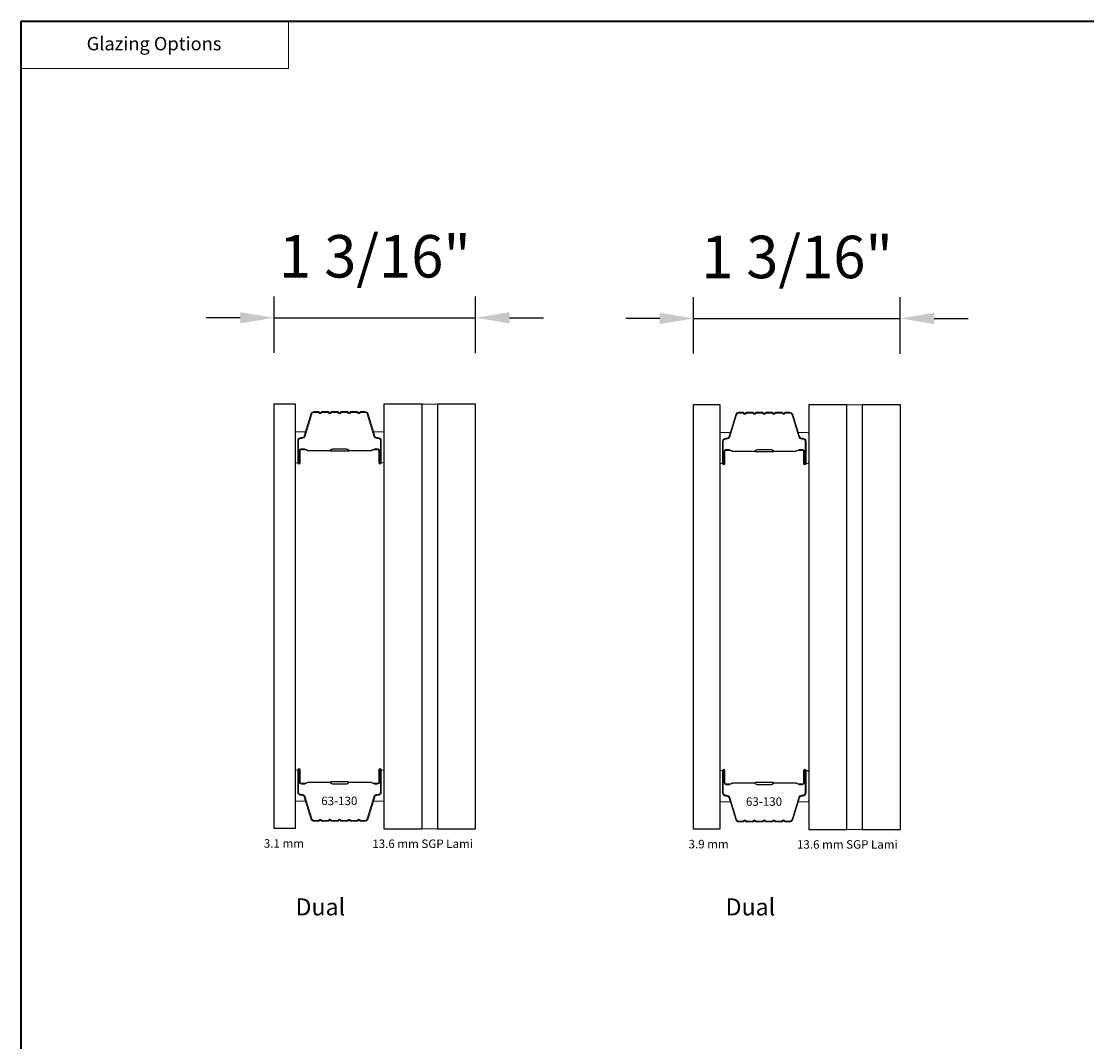
# Model space of a CAD drawing. Extents: x 23395 to 23517, y 13035 to 13117.
# Drawn here: x 23455 to 23461, y 13111 to 13117 of the extents above; entities that cross this region are included whole.
import ezdxf
from ezdxf.enums import TextEntityAlignment as Align

# ---------------------------------------------------------------- set-up
doc = ezdxf.new("R2010")
doc.units = 0
doc.header["$LTSCALE"] = 200
doc.header["$MEASUREMENT"] = 0
doc.header["$PDMODE"] = 3
doc.header["$PDSIZE"] = 25
doc.linetypes.add('HIDDEN', pattern=[0.375, 0.25, -0.125])
doc.layers.get('DEFPOINTS').update_dxf_attribs({"color": 2, "linetype": 'CONTINUOUS'})
for name, color, linetype, lineweight in [('1', 1, 'CONTINUOUS', 13), ('5', 7, 'HIDDEN', 9), ('8', 7, 'CONTINUOUS', 35), ('Butal', 9, 'CONTINUOUS', 15), ('Dimensions', 2, 'CONTINUOUS', 25), ('Interlayer', 4, 'CONTINUOUS', 13), ('Spacer Bar', 1, 'CONTINUOUS', 9), ('TEXT', 7, 'CONTINUOUS', 35)]:
    doc.layers.add(name, color=color, linetype=linetype, lineweight=lineweight)
doc.layers.add('Glass', color=6, linetype='CONTINUOUS')
doc.styles.add('BOLD', font='txt')
doc.styles.add('Note Text (ISO)', font='tahoma.ttf')
doc.styles.add('style1', font='arial.ttf')
doc.dimstyles.new('LWFRAC$0', dxfattribs={"dimscale": 20, "dimtxt": 2.5, "dimasz": 2, "dimexe": 1.25, "dimexo": 3, "dimgap": 2, "dimtad": 1, "dimtoh": 1, "dimdec": 4, "dimlfac": 0.03937, "dimzin": 4, "dimdsep": 46, "dimlunit": 5, "dimtxsty": 'style1', "dimcen": 0, "dimadec": 0, "dimazin": 0, "dimtfac": 1, "dimtdec": 4, "dimtix": 1, "dimtmove": 0, "dimatfit": 3, "dimfxl": 0, "dimfrac": 2, "dimtzin": 0, "dimarcsym": 0})

# ---------------------------------------------------------------- blocks, each defined once
blk = doc.blocks.new('*D129')
at = {"layer": 'DEFPOINTS', "color": 0}
for p in [(23457.6679, 13115.0244), (23456.4828, 13114.5182), (23457.6679, 13114.5164)]:
    blk.add_point(p, dxfattribs=at)
at = {"layer": 'Dimensions', "color": 0, "lineweight": -2}
for p, q in [((23456.4828, 13114.8182), (23456.4828, 13115.1494)), ((23457.6679, 13114.8164), (23457.6679, 13115.1494)), ((23456.2828, 13115.0244), (23456.0828, 13115.0244)), ((23456.4828, 13115.0244), (23457.6679, 13115.0244)), ((23457.8679, 13115.0244), (23458.0679, 13115.0244))]:
    blk.add_line(p, q, dxfattribs=at)
at = {"layer": 'Dimensions', "color": 0}
for points in [[(23456.2828, 13115.0577), (23456.2828, 13114.9911), (23456.4828, 13115.0244)], [(23457.8679, 13115.0577), (23457.8679, 13114.9911), (23457.6679, 13115.0244)]]:
    blk.add_solid(points, dxfattribs=at)
at = {"layer": 'Dimensions', "color": 0, "insert": (23457.0753, 13115.3537), "char_height": 0.25, "attachment_point": 5, "style": 'style1'}
blk.add_mtext('1 3/16"', dxfattribs=at)
blk = doc.blocks.new('*D130')
at = {"layer": 'DEFPOINTS', "color": 0}
for p in [(23460.1678, 13115.0204), (23458.9513, 13114.5142), (23460.1678, 13114.5124)]:
    blk.add_point(p, dxfattribs=at)
at = {"layer": 'Dimensions', "color": 0, "lineweight": -2}
for p, q in [((23458.9513, 13114.8142), (23458.9513, 13115.1454)), ((23460.1678, 13114.8124), (23460.1678, 13115.1454)), ((23458.7513, 13115.0204), (23458.5513, 13115.0204)), ((23458.9513, 13115.0204), (23460.1678, 13115.0204)), ((23460.3678, 13115.0204), (23460.5678, 13115.0204))]:
    blk.add_line(p, q, dxfattribs=at)
at = {"layer": 'Dimensions', "color": 0}
for points in [[(23458.7513, 13115.0537), (23458.7513, 13114.9871), (23458.9513, 13115.0204)], [(23460.3678, 13115.0537), (23460.3678, 13114.9871), (23460.1678, 13115.0204)]]:
    blk.add_solid(points, dxfattribs=at)
at = {"layer": 'Dimensions', "color": 0, "insert": (23459.5596, 13115.3497), "char_height": 0.25, "attachment_point": 5, "style": 'style1'}
blk.add_mtext('1 3/16"', dxfattribs=at)

msp = doc.modelspace()

# ---------------------------------------------------------------- linework, layer by layer
at = {"layer": '1', "linetype": 'Continuous'}
msp.add_lwpolyline([(23454.99372, 13116.7691), (23456.56652, 13116.7691), (23456.56652, 13116.49114), (23454.99372, 13116.49114)], close=True, dxfattribs=at)
at = {"layer": '8', "linetype": 'Continuous'}
msp.add_lwpolyline([(23454.99372, 13116.7691), (23467.62053, 13116.7691), (23467.62053, 13104.75803), (23454.99372, 13104.75803)], close=True, dxfattribs=at)
at = {"layer": 'Butal'}
for points in [[(23456.60488, 13114.17947), (23456.60488, 13114.34398, -0.4142136), (23456.61473, 13114.35382), (23456.66689, 13114.35382), (23456.65954, 13114.32979, -0.3297505), (23456.6454, 13114.31933), (23456.64071, 13114.31933, 0.4142136), (23456.62063, 13114.29925), (23456.62063, 13114.16963), (23456.61473, 13114.16963, -0.4142136)], [(23457.12842, 13114.17947), (23457.12842, 13114.34398, 0.4142136), (23457.11858, 13114.35382), (23457.06642, 13114.35382), (23457.07376, 13114.32979, 0.3297505), (23457.08791, 13114.31933), (23457.09259, 13114.31933, -0.4142136), (23457.11267, 13114.29925), (23457.11267, 13114.16963), (23457.11858, 13114.16963, 0.4142136)], [(23459.10486, 13114.17546), (23459.10486, 13114.33997, -0.4142136), (23459.1147, 13114.34981), (23459.16686, 13114.34981), (23459.15952, 13114.32578, -0.3297505), (23459.14537, 13114.31532), (23459.14069, 13114.31532, 0.4142136), (23459.12061, 13114.29524), (23459.12061, 13114.16562), (23459.1147, 13114.16562, -0.4142136)], [(23459.6284, 13114.17546), (23459.6284, 13114.33997, 0.4142136), (23459.61855, 13114.34981), (23459.56639, 13114.34981), (23459.57374, 13114.32578, 0.3297505), (23459.58788, 13114.31532), (23459.59257, 13114.31532, -0.4142136), (23459.61265, 13114.29524), (23459.61265, 13114.16562), (23459.61855, 13114.16562, 0.4142136)], [(23456.60488, 13112.35342), (23456.60488, 13112.18891, 0.4142136), (23456.61473, 13112.17907), (23456.66689, 13112.17907), (23456.65954, 13112.2031, 0.3297505), (23456.6454, 13112.21356), (23456.64071, 13112.21356, -0.4142136), (23456.62063, 13112.23364), (23456.62063, 13112.36326), (23456.61473, 13112.36326, 0.4142136)], [(23457.12842, 13112.35342), (23457.12842, 13112.18891, -0.4142136), (23457.11858, 13112.17907), (23457.06642, 13112.17907), (23457.07376, 13112.2031, -0.3297505), (23457.08791, 13112.21356), (23457.09259, 13112.21356, 0.4142136), (23457.11267, 13112.23364), (23457.11267, 13112.36326), (23457.11858, 13112.36326, -0.4142136)], [(23459.10486, 13112.34941), (23459.10486, 13112.1849, 0.4142136), (23459.1147, 13112.17506), (23459.16686, 13112.17506), (23459.15952, 13112.19909, 0.3297505), (23459.14537, 13112.20955), (23459.14069, 13112.20955, -0.4142136), (23459.12061, 13112.22963), (23459.12061, 13112.35925), (23459.1147, 13112.35925, 0.4142136)], [(23459.6284, 13112.34941), (23459.6284, 13112.1849, -0.4142136), (23459.61855, 13112.17506), (23459.56639, 13112.17506), (23459.57374, 13112.19909, -0.3297505), (23459.58788, 13112.20955), (23459.59257, 13112.20955, 0.4142136), (23459.61265, 13112.22963), (23459.61265, 13112.35925), (23459.61855, 13112.35925, -0.4142136)]]:
    msp.add_lwpolyline(points, format="xyb", close=True, dxfattribs=at)
at = {"layer": 'Glass', "color": 1}
for points in [[(23456.48277, 13114.51823), (23456.60481, 13114.51823), (23456.60481, 13112.01827), (23456.48277, 13112.01827)], [(23457.35283, 13114.51642), (23457.12842, 13114.51642), (23457.12842, 13112.01647), (23457.35283, 13112.01647)], [(23457.66786, 13114.51642), (23457.44346, 13114.51642), (23457.44346, 13112.01647), (23457.66786, 13112.01647)], [(23458.95125, 13114.51424), (23459.10479, 13114.51424), (23459.10479, 13112.01429), (23458.95125, 13112.01429)], [(23459.8528, 13114.51241), (23459.6284, 13114.51241), (23459.6284, 13112.01246), (23459.8528, 13112.01246)], [(23460.16784, 13114.51241), (23459.94343, 13114.51241), (23459.94343, 13112.01246), (23460.16784, 13112.01246)]]:
    msp.add_lwpolyline(points, close=True, dxfattribs=at)
at = {"layer": 'Interlayer'}
for points in [[(23457.44346, 13114.51642), (23457.44346, 13112.01647), (23457.35283, 13112.01647), (23457.35283, 13114.51642)], [(23459.94343, 13114.51241), (23459.94343, 13112.01246), (23459.8528, 13112.01246), (23459.8528, 13114.51241)]]:
    msp.add_lwpolyline(points, close=True, dxfattribs=at)
at = {"layer": 'Spacer Bar'}
for points in [[(23456.91317, 13114.47193, -0.2262769), (23456.91705, 13114.47008), (23456.91977, 13114.46673, 0.4769755), (23456.92754, 13114.46673), (23456.93025, 13114.47008, -0.2262769), (23456.93413, 13114.47193), (23456.97017, 13114.47193, -0.2262769), (23456.97405, 13114.47008), (23456.97677, 13114.46673, 0.4769755), (23456.98454, 13114.46673), (23456.98725, 13114.47008, -0.2262769), (23456.99113, 13114.47193), (23457.01572, 13114.47193, -0.3297505), (23457.03455, 13114.458), (23457.07378, 13114.32968, 0.3297505), (23457.0883, 13114.31893), (23457.09299, 13114.31893, -0.4142136), (23457.11267, 13114.29925), (23457.11267, 13114.16963, -1), (23457.09767, 13114.16963), (23457.09767, 13114.24301, 0.4142136), (23457.09177, 13114.24891), (23457.07161, 13114.24891), (23457.07161, 13114.25341), (23457.09036, 13114.25341, -0.4142136), (23457.10217, 13114.2416), (23457.10217, 13114.16963, 1), (23457.10817, 13114.16963), (23457.10817, 13114.29925, 0.4142136), (23457.09299, 13114.31443), (23457.0883, 13114.31443, -0.3297505), (23457.06948, 13114.32836), (23457.03024, 13114.45669, 0.3297505), (23457.01572, 13114.46743), (23456.99113, 13114.46743, 0.2262769), (23456.99075, 13114.46725), (23456.98803, 13114.4639, -0.4769755), (23456.97327, 13114.4639), (23456.97056, 13114.46725, 0.2262769), (23456.97017, 13114.46743), (23456.93413, 13114.46743, 0.2262769), (23456.93375, 13114.46725), (23456.93103, 13114.4639, -0.4769755), (23456.91627, 13114.4639), (23456.91356, 13114.46725, 0.2262769), (23456.91317, 13114.46743), (23456.87719, 13114.46743, 0.2566329), (23456.87675, 13114.46725), (23456.87403, 13114.4639, -0.4769755), (23456.85927, 13114.4639), (23456.85656, 13114.46725, 0.2262769), (23456.85617, 13114.46743), (23456.82019, 13114.46743, 0.2566329), (23456.81975, 13114.46725), (23456.81703, 13114.4639, -0.4769755), (23456.80227, 13114.4639), (23456.79956, 13114.46725, 0.2262769), (23456.79917, 13114.46743), (23456.76319, 13114.46743, 0.2566329), (23456.76275, 13114.46725), (23456.76003, 13114.4639, -0.4769755), (23456.74527, 13114.4639), (23456.74256, 13114.46725, 0.2262769), (23456.74217, 13114.46743), (23456.71758, 13114.46743, 0.3297505), (23456.70306, 13114.45669), (23456.66383, 13114.32836, -0.3297505), (23456.645, 13114.31443), (23456.64032, 13114.31443, 0.4142136), (23456.62513, 13114.29925), (23456.62513, 13114.16963, 1), (23456.63113, 13114.16963), (23456.63113, 13114.2416, -0.4142136), (23456.64294, 13114.25341), (23456.66169, 13114.25341), (23456.66169, 13114.24891), (23456.64154, 13114.24891, 0.4142136), (23456.63563, 13114.24301), (23456.63563, 13114.16963, -1), (23456.62063, 13114.16963), (23456.62063, 13114.29925, -0.4142136), (23456.64032, 13114.31893), (23456.645, 13114.31893, 0.3297505), (23456.65952, 13114.32968), (23456.69876, 13114.458, -0.3297505), (23456.71758, 13114.47193), (23456.74217, 13114.47193, -0.2262769), (23456.74605, 13114.47008), (23456.74877, 13114.46673, 0.4769755), (23456.75654, 13114.46673), (23456.75925, 13114.47008, -0.2262769), (23456.76313, 13114.47193), (23456.79917, 13114.47193, -0.2262769), (23456.80305, 13114.47008), (23456.80577, 13114.46673, 0.4769755), (23456.81354, 13114.46673), (23456.81625, 13114.47008, -0.2262769), (23456.82013, 13114.47193), (23456.85617, 13114.47193, -0.2262769), (23456.86005, 13114.47008), (23456.86277, 13114.46673, 0.4769755), (23456.87054, 13114.46673), (23456.87325, 13114.47008, -0.2262769), (23456.87713, 13114.47193)], [(23459.41315, 13114.46792, -0.2262769), (23459.41703, 13114.46607), (23459.41974, 13114.46272, 0.4769755), (23459.42751, 13114.46272), (23459.43023, 13114.46607, -0.2262769), (23459.43411, 13114.46792), (23459.47015, 13114.46792, -0.2262769), (23459.47403, 13114.46607), (23459.47674, 13114.46272, 0.4769755), (23459.48451, 13114.46272), (23459.48723, 13114.46607, -0.2262769), (23459.49111, 13114.46792), (23459.5157, 13114.46792, -0.3297505), (23459.53452, 13114.45399), (23459.57376, 13114.32567, 0.3297505), (23459.58828, 13114.31492), (23459.59296, 13114.31492, -0.4142136), (23459.61265, 13114.29524), (23459.61265, 13114.16562, -1), (23459.59765, 13114.16562), (23459.59765, 13114.239, 0.4142136), (23459.59174, 13114.2449), (23459.57159, 13114.2449), (23459.57159, 13114.2494), (23459.59034, 13114.2494, -0.4142136), (23459.60215, 13114.23759), (23459.60215, 13114.16562, 1), (23459.60815, 13114.16562), (23459.60815, 13114.29524, 0.4142136), (23459.59296, 13114.31042), (23459.58828, 13114.31042, -0.3297505), (23459.56945, 13114.32435), (23459.53022, 13114.45268, 0.3297505), (23459.5157, 13114.46342), (23459.49111, 13114.46342, 0.2262769), (23459.49072, 13114.46324), (23459.48801, 13114.45989, -0.4769755), (23459.47325, 13114.45989), (23459.47053, 13114.46324, 0.2262769), (23459.47015, 13114.46342), (23459.43411, 13114.46342, 0.2262769), (23459.43372, 13114.46324), (23459.43101, 13114.45989, -0.4769755), (23459.41625, 13114.45989), (23459.41353, 13114.46324, 0.2262769), (23459.41315, 13114.46342), (23459.37717, 13114.46342, 0.2566329), (23459.37672, 13114.46324), (23459.37401, 13114.45989, -0.4769755), (23459.35925, 13114.45989), (23459.35653, 13114.46324, 0.2262769), (23459.35615, 13114.46342), (23459.32017, 13114.46342, 0.2566329), (23459.31972, 13114.46324), (23459.31701, 13114.45989, -0.4769755), (23459.30225, 13114.45989), (23459.29953, 13114.46324, 0.2262769), (23459.29915, 13114.46342), (23459.26317, 13114.46342, 0.2566329), (23459.26272, 13114.46324), (23459.26001, 13114.45989, -0.4769755), (23459.24525, 13114.45989), (23459.24253, 13114.46324, 0.2262769), (23459.24215, 13114.46342), (23459.21756, 13114.46342, 0.3297505), (23459.20304, 13114.45268), (23459.1638, 13114.32435, -0.3297505), (23459.14498, 13114.31042), (23459.14029, 13114.31042, 0.4142136), (23459.12511, 13114.29524), (23459.12511, 13114.16562, 1), (23459.13111, 13114.16562), (23459.13111, 13114.23759, -0.4142136), (23459.14292, 13114.2494), (23459.16167, 13114.2494), (23459.16167, 13114.2449), (23459.14151, 13114.2449, 0.4142136), (23459.13561, 13114.239), (23459.13561, 13114.16562, -1), (23459.12061, 13114.16562), (23459.12061, 13114.29524, -0.4142136), (23459.14029, 13114.31492), (23459.14498, 13114.31492, 0.3297505), (23459.1595, 13114.32567), (23459.19873, 13114.45399, -0.3297505), (23459.21756, 13114.46792), (23459.24215, 13114.46792, -0.2262769), (23459.24603, 13114.46607), (23459.24874, 13114.46272, 0.4769755), (23459.25651, 13114.46272), (23459.25923, 13114.46607, -0.2262769), (23459.26311, 13114.46792), (23459.29915, 13114.46792, -0.2262769), (23459.30303, 13114.46607), (23459.30574, 13114.46272, 0.4769755), (23459.31351, 13114.46272), (23459.31623, 13114.46607, -0.2262769), (23459.32011, 13114.46792), (23459.35615, 13114.46792, -0.2262769), (23459.36003, 13114.46607), (23459.36274, 13114.46272, 0.4769755), (23459.37051, 13114.46272), (23459.37323, 13114.46607, -0.2262769), (23459.37711, 13114.46792)], [(23457.08906, 13114.24691), (23457.0642, 13114.24691, 0.2290698), (23457.05788, 13114.24399, -0.2244814), (23457.05247, 13114.24143), (23456.9233, 13114.24143, -0.2896395), (23456.91698, 13114.24543, 0.272736), (23456.90815, 13114.25141), (23456.82516, 13114.25141, 0.2727361), (23456.81632, 13114.24543, -0.2896395), (23456.81, 13114.24143), (23456.68084, 13114.24143, -0.2244814), (23456.67543, 13114.24399, 0.2290698), (23456.6691, 13114.24691), (23456.64424, 13114.24691), (23456.64424, 13114.24891), (23456.66909, 13114.24891, -0.228585), (23456.67697, 13114.24526, 0.2244814), (23456.68084, 13114.24343), (23456.81, 13114.24343, 0.2896395), (23456.81452, 13114.24629, -0.2741413), (23456.8251, 13114.25341), (23456.90821, 13114.25341, -0.2741413), (23456.91879, 13114.24629, 0.2896395), (23456.9233, 13114.24343), (23457.05247, 13114.24343, 0.2244814), (23457.05633, 13114.24526, -0.228585), (23457.06422, 13114.24891), (23457.08906, 13114.24891)], [(23459.58904, 13114.2429), (23459.56418, 13114.2429, 0.2290698), (23459.55785, 13114.23998, -0.2244814), (23459.55244, 13114.23742), (23459.42328, 13114.23742, -0.2896395), (23459.41696, 13114.24142, 0.272736), (23459.40812, 13114.2474), (23459.32513, 13114.2474, 0.2727361), (23459.3163, 13114.24142, -0.2896395), (23459.30998, 13114.23742), (23459.18081, 13114.23742, -0.2244814), (23459.1754, 13114.23998, 0.2290698), (23459.16908, 13114.2429), (23459.14422, 13114.2429), (23459.14422, 13114.2449), (23459.16906, 13114.2449, -0.228585), (23459.17695, 13114.24125, 0.2244814), (23459.18081, 13114.23942), (23459.30998, 13114.23942, 0.2896395), (23459.31449, 13114.24228, -0.2741413), (23459.32507, 13114.2494), (23459.40818, 13114.2494, -0.2741413), (23459.41876, 13114.24228, 0.2896395), (23459.42328, 13114.23942), (23459.55244, 13114.23942, 0.2244814), (23459.55631, 13114.24125, -0.228585), (23459.56419, 13114.2449), (23459.58904, 13114.2449)], [(23456.91317, 13112.06096, 0.2262769), (23456.91705, 13112.06281), (23456.91977, 13112.06616, -0.4769755), (23456.92754, 13112.06616), (23456.93025, 13112.06281, 0.2262769), (23456.93413, 13112.06096), (23456.97017, 13112.06096, 0.2262769), (23456.97405, 13112.06281), (23456.97677, 13112.06616, -0.4769755), (23456.98454, 13112.06616), (23456.98725, 13112.06281, 0.2262769), (23456.99113, 13112.06096), (23457.01572, 13112.06096, 0.3297505), (23457.03455, 13112.07489), (23457.07378, 13112.20321, -0.3297505), (23457.0883, 13112.21396), (23457.09299, 13112.21396, 0.4142136), (23457.11267, 13112.23364), (23457.11267, 13112.36326, 1), (23457.09767, 13112.36326), (23457.09767, 13112.28988, -0.4142136), (23457.09177, 13112.28398), (23457.07161, 13112.28398), (23457.07161, 13112.27948), (23457.09036, 13112.27948, 0.4142136), (23457.10217, 13112.29129), (23457.10217, 13112.36326, -1), (23457.10817, 13112.36326), (23457.10817, 13112.23364, -0.4142136), (23457.09299, 13112.21846), (23457.0883, 13112.21846, 0.3297505), (23457.06948, 13112.20453), (23457.03024, 13112.0762, -0.3297505), (23457.01572, 13112.06546), (23456.99113, 13112.06546, -0.2262769), (23456.99075, 13112.06564), (23456.98803, 13112.06899, 0.4769755), (23456.97327, 13112.06899), (23456.97056, 13112.06564, -0.2262769), (23456.97017, 13112.06546), (23456.93413, 13112.06546, -0.2262769), (23456.93375, 13112.06564), (23456.93103, 13112.06899, 0.4769755), (23456.91627, 13112.06899), (23456.91356, 13112.06564, -0.2262769), (23456.91317, 13112.06546), (23456.87719, 13112.06546, -0.2566329), (23456.87675, 13112.06564), (23456.87403, 13112.06899, 0.4769755), (23456.85927, 13112.06899), (23456.85656, 13112.06564, -0.2262769), (23456.85617, 13112.06546), (23456.82019, 13112.06546, -0.2566329), (23456.81975, 13112.06564), (23456.81703, 13112.06899, 0.4769755), (23456.80227, 13112.06899), (23456.79956, 13112.06564, -0.2262769), (23456.79917, 13112.06546), (23456.76319, 13112.06546, -0.2566329), (23456.76275, 13112.06564), (23456.76003, 13112.06899, 0.4769755), (23456.74527, 13112.06899), (23456.74256, 13112.06564, -0.2262769), (23456.74217, 13112.06546), (23456.71758, 13112.06546, -0.3297505), (23456.70306, 13112.0762), (23456.66383, 13112.20453, 0.3297505), (23456.645, 13112.21846), (23456.64032, 13112.21846, -0.4142136), (23456.62513, 13112.23364), (23456.62513, 13112.36326, -1), (23456.63113, 13112.36326), (23456.63113, 13112.29129, 0.4142136), (23456.64294, 13112.27948), (23456.66169, 13112.27948), (23456.66169, 13112.28398), (23456.64154, 13112.28398, -0.4142136), (23456.63563, 13112.28988), (23456.63563, 13112.36326, 1), (23456.62063, 13112.36326), (23456.62063, 13112.23364, 0.4142136), (23456.64032, 13112.21396), (23456.645, 13112.21396, -0.3297505), (23456.65952, 13112.20321), (23456.69876, 13112.07489, 0.3297505), (23456.71758, 13112.06096), (23456.74217, 13112.06096, 0.2262769), (23456.74605, 13112.06281), (23456.74877, 13112.06616, -0.4769755), (23456.75654, 13112.06616), (23456.75925, 13112.06281, 0.2262769), (23456.76313, 13112.06096), (23456.79917, 13112.06096, 0.2262769), (23456.80305, 13112.06281), (23456.80577, 13112.06616, -0.4769755), (23456.81354, 13112.06616), (23456.81625, 13112.06281, 0.2262769), (23456.82013, 13112.06096), (23456.85617, 13112.06096, 0.2262769), (23456.86005, 13112.06281), (23456.86277, 13112.06616, -0.4769755), (23456.87054, 13112.06616), (23456.87325, 13112.06281, 0.2262769), (23456.87713, 13112.06096)], [(23459.41315, 13112.05695, 0.2262769), (23459.41703, 13112.0588), (23459.41974, 13112.06215, -0.4769755), (23459.42751, 13112.06215), (23459.43023, 13112.0588, 0.2262769), (23459.43411, 13112.05695), (23459.47015, 13112.05695, 0.2262769), (23459.47403, 13112.0588), (23459.47674, 13112.06215, -0.4769755), (23459.48451, 13112.06215), (23459.48723, 13112.0588, 0.2262769), (23459.49111, 13112.05695), (23459.5157, 13112.05695, 0.3297505), (23459.53452, 13112.07088), (23459.57376, 13112.1992, -0.3297505), (23459.58828, 13112.20995), (23459.59296, 13112.20995, 0.4142136), (23459.61265, 13112.22963), (23459.61265, 13112.35925, 1), (23459.59765, 13112.35925), (23459.59765, 13112.28587, -0.4142136), (23459.59174, 13112.27997), (23459.57159, 13112.27997), (23459.57159, 13112.27547), (23459.59034, 13112.27547, 0.4142136), (23459.60215, 13112.28728), (23459.60215, 13112.35925, -1), (23459.60815, 13112.35925), (23459.60815, 13112.22963, -0.4142136), (23459.59296, 13112.21445), (23459.58828, 13112.21445, 0.3297505), (23459.56945, 13112.20052), (23459.53022, 13112.07219, -0.3297505), (23459.5157, 13112.06145), (23459.49111, 13112.06145, -0.2262769), (23459.49072, 13112.06163), (23459.48801, 13112.06498, 0.4769755), (23459.47325, 13112.06498), (23459.47053, 13112.06163, -0.2262769), (23459.47015, 13112.06145), (23459.43411, 13112.06145, -0.2262769), (23459.43372, 13112.06163), (23459.43101, 13112.06498, 0.4769755), (23459.41625, 13112.06498), (23459.41353, 13112.06163, -0.2262769), (23459.41315, 13112.06145), (23459.37717, 13112.06145, -0.2566329), (23459.37672, 13112.06163), (23459.37401, 13112.06498, 0.4769755), (23459.35925, 13112.06498), (23459.35653, 13112.06163, -0.2262769), (23459.35615, 13112.06145), (23459.32017, 13112.06145, -0.2566329), (23459.31972, 13112.06163), (23459.31701, 13112.06498, 0.4769755), (23459.30225, 13112.06498), (23459.29953, 13112.06163, -0.2262769), (23459.29915, 13112.06145), (23459.26317, 13112.06145, -0.2566329), (23459.26272, 13112.06163), (23459.26001, 13112.06498, 0.4769755), (23459.24525, 13112.06498), (23459.24253, 13112.06163, -0.2262769), (23459.24215, 13112.06145), (23459.21756, 13112.06145, -0.3297505), (23459.20304, 13112.07219), (23459.1638, 13112.20052, 0.3297505), (23459.14498, 13112.21445), (23459.14029, 13112.21445, -0.4142136), (23459.12511, 13112.22963), (23459.12511, 13112.35925, -1), (23459.13111, 13112.35925), (23459.13111, 13112.28728, 0.4142136), (23459.14292, 13112.27547), (23459.16167, 13112.27547), (23459.16167, 13112.27997), (23459.14151, 13112.27997, -0.4142136), (23459.13561, 13112.28587), (23459.13561, 13112.35925, 1), (23459.12061, 13112.35925), (23459.12061, 13112.22963, 0.4142136), (23459.14029, 13112.20995), (23459.14498, 13112.20995, -0.3297505), (23459.1595, 13112.1992), (23459.19873, 13112.07088, 0.3297505), (23459.21756, 13112.05695), (23459.24215, 13112.05695, 0.2262769), (23459.24603, 13112.0588), (23459.24874, 13112.06215, -0.4769755), (23459.25651, 13112.06215), (23459.25923, 13112.0588, 0.2262769), (23459.26311, 13112.05695), (23459.29915, 13112.05695, 0.2262769), (23459.30303, 13112.0588), (23459.30574, 13112.06215, -0.4769755), (23459.31351, 13112.06215), (23459.31623, 13112.0588, 0.2262769), (23459.32011, 13112.05695), (23459.35615, 13112.05695, 0.2262769), (23459.36003, 13112.0588), (23459.36274, 13112.06215, -0.4769755), (23459.37051, 13112.06215), (23459.37323, 13112.0588, 0.2262769), (23459.37711, 13112.05695)], [(23457.08906, 13112.28598), (23457.0642, 13112.28598, -0.2290698), (23457.05788, 13112.2889, 0.2244814), (23457.05247, 13112.29146), (23456.9233, 13112.29146, 0.2896395), (23456.91698, 13112.28746, -0.272736), (23456.90815, 13112.28148), (23456.82516, 13112.28148, -0.2727361), (23456.81632, 13112.28746, 0.2896395), (23456.81, 13112.29146), (23456.68084, 13112.29146, 0.2244814), (23456.67543, 13112.2889, -0.2290698), (23456.6691, 13112.28598), (23456.64424, 13112.28598), (23456.64424, 13112.28398), (23456.66909, 13112.28398, 0.228585), (23456.67697, 13112.28763, -0.2244814), (23456.68084, 13112.28946), (23456.81, 13112.28946, -0.2896395), (23456.81452, 13112.2866, 0.2741413), (23456.8251, 13112.27948), (23456.90821, 13112.27948, 0.2741413), (23456.91879, 13112.2866, -0.2896395), (23456.9233, 13112.28946), (23457.05247, 13112.28946, -0.2244814), (23457.05633, 13112.28763, 0.228585), (23457.06422, 13112.28398), (23457.08906, 13112.28398)], [(23459.58904, 13112.28197), (23459.56418, 13112.28197, -0.2290698), (23459.55785, 13112.28489, 0.2244814), (23459.55244, 13112.28745), (23459.42328, 13112.28745, 0.2896395), (23459.41696, 13112.28345, -0.272736), (23459.40812, 13112.27747), (23459.32513, 13112.27747, -0.2727361), (23459.3163, 13112.28345, 0.2896395), (23459.30998, 13112.28745), (23459.18081, 13112.28745, 0.2244814), (23459.1754, 13112.28489, -0.2290698), (23459.16908, 13112.28197), (23459.14422, 13112.28197), (23459.14422, 13112.27997), (23459.16906, 13112.27997, 0.228585), (23459.17695, 13112.28362, -0.2244814), (23459.18081, 13112.28545), (23459.30998, 13112.28545, -0.2896395), (23459.31449, 13112.28259, 0.2741413), (23459.32507, 13112.27547), (23459.40818, 13112.27547, 0.2741413), (23459.41876, 13112.28259, -0.2896395), (23459.42328, 13112.28545), (23459.55244, 13112.28545, -0.2244814), (23459.55631, 13112.28362, 0.228585), (23459.56419, 13112.27997), (23459.58904, 13112.27997)]]:
    msp.add_lwpolyline(points, format="xyb", close=True, dxfattribs=at)
for points in [[(23456.92327, 13114.24343, 0.0018851), (23456.9233, 13114.24343), (23457.05247, 13114.24343, 0.2244814), (23457.05633, 13114.24526, -0.228585), (23457.06422, 13114.24891), (23457.08906, 13114.24891), (23457.08906, 13114.24691), (23457.0642, 13114.24691, 0.2290698), (23457.05788, 13114.24399, -0.2244814), (23457.05247, 13114.24143), (23456.9233, 13114.24143, 0.2142452), (23456.92185, 13114.24078, -0.2142452), (23456.91662, 13114.23843), (23456.81668, 13114.23843, -0.2142452), (23456.81145, 13114.24078, 0.2142452), (23456.81, 13114.24143), (23456.68084, 13114.24143, -0.2244814), (23456.67543, 13114.24399, 0.2290698), (23456.6691, 13114.24691), (23456.64424, 13114.24691), (23456.64424, 13114.24891), (23456.66909, 13114.24891, -0.228585), (23456.67697, 13114.24526, 0.2244814), (23456.68084, 13114.24343), (23456.81, 13114.24343, -0.2142452), (23456.81294, 13114.24211, 0.2142452), (23456.81668, 13114.24043), (23456.91662, 13114.24043, 0.2142452), (23456.92036, 13114.24211, -0.2142452), (23456.9233, 13114.24343)], [(23459.42324, 13114.23942, 0.0018851), (23459.42328, 13114.23942), (23459.55244, 13114.23942, 0.2244814), (23459.55631, 13114.24125, -0.228585), (23459.56419, 13114.2449), (23459.58904, 13114.2449), (23459.58904, 13114.2429), (23459.56418, 13114.2429, 0.2290698), (23459.55785, 13114.23998, -0.2244814), (23459.55244, 13114.23742), (23459.42328, 13114.23742, 0.2142452), (23459.42183, 13114.23677, -0.2142452), (23459.4166, 13114.23442), (23459.31666, 13114.23442, -0.2142452), (23459.31142, 13114.23677, 0.2142452), (23459.30998, 13114.23742), (23459.18081, 13114.23742, -0.2244814), (23459.1754, 13114.23998, 0.2290698), (23459.16908, 13114.2429), (23459.14422, 13114.2429), (23459.14422, 13114.2449), (23459.16906, 13114.2449, -0.228585), (23459.17695, 13114.24125, 0.2244814), (23459.18081, 13114.23942), (23459.30998, 13114.23942, -0.2142452), (23459.31292, 13114.2381, 0.2142452), (23459.31666, 13114.23642), (23459.4166, 13114.23642, 0.2142452), (23459.42034, 13114.2381, -0.2142452), (23459.42328, 13114.23942)], [(23456.92327, 13112.28946, -0.0018851), (23456.9233, 13112.28946), (23457.05247, 13112.28946, -0.2244814), (23457.05633, 13112.28763, 0.228585), (23457.06422, 13112.28398), (23457.08906, 13112.28398), (23457.08906, 13112.28598), (23457.0642, 13112.28598, -0.2290698), (23457.05788, 13112.2889, 0.2244814), (23457.05247, 13112.29146), (23456.9233, 13112.29146, -0.2142452), (23456.92185, 13112.29211, 0.2142452), (23456.91662, 13112.29446), (23456.81668, 13112.29446, 0.2142452), (23456.81145, 13112.29211, -0.2142452), (23456.81, 13112.29146), (23456.68084, 13112.29146, 0.2244814), (23456.67543, 13112.2889, -0.2290698), (23456.6691, 13112.28598), (23456.64424, 13112.28598), (23456.64424, 13112.28398), (23456.66909, 13112.28398, 0.228585), (23456.67697, 13112.28763, -0.2244814), (23456.68084, 13112.28946), (23456.81, 13112.28946, 0.2142452), (23456.81294, 13112.29078, -0.2142452), (23456.81668, 13112.29246), (23456.91662, 13112.29246, -0.2142452), (23456.92036, 13112.29078, 0.2142452), (23456.9233, 13112.28946)], [(23459.42324, 13112.28545, -0.0018851), (23459.42328, 13112.28545), (23459.55244, 13112.28545, -0.2244814), (23459.55631, 13112.28362, 0.228585), (23459.56419, 13112.27997), (23459.58904, 13112.27997), (23459.58904, 13112.28197), (23459.56418, 13112.28197, -0.2290698), (23459.55785, 13112.28489, 0.2244814), (23459.55244, 13112.28745), (23459.42328, 13112.28745, -0.2142452), (23459.42183, 13112.2881, 0.2142452), (23459.4166, 13112.29045), (23459.31666, 13112.29045, 0.2142452), (23459.31142, 13112.2881, -0.2142452), (23459.30998, 13112.28745), (23459.18081, 13112.28745, 0.2244814), (23459.1754, 13112.28489, -0.2290698), (23459.16908, 13112.28197), (23459.14422, 13112.28197), (23459.14422, 13112.27997), (23459.16906, 13112.27997, 0.228585), (23459.17695, 13112.28362, -0.2244814), (23459.18081, 13112.28545), (23459.30998, 13112.28545, 0.2142452), (23459.31292, 13112.28677, -0.2142452), (23459.31666, 13112.28845), (23459.4166, 13112.28845, -0.2142452), (23459.42034, 13112.28677, 0.2142452), (23459.42328, 13112.28545)]]:
    msp.add_lwpolyline(points, format="xyb", dxfattribs=at)

# ---------------------------------------------------------------- texts
at = {"layer": '5', "linetype": 'Continuous', "lineweight": 20, "style": 'BOLD'}
msp.add_text('Glazing Options', height=0.0787397, dxfattribs=at).set_placement((23455.77475, 13116.59823), align=Align.CENTER)
at = {"layer": 'TEXT'}
for s, width, insert, char_height, attachment_point, style in [('63-130', 0.0043501, (23456.86552, 13112.20585), 0.05, 2, 'Note Text (ISO)'), ('63-130', 0.0043501, (23459.36549, 13112.20184), 0.05, 2, 'Note Text (ISO)'), ('3.1 mm', 0.2547405, (23456.53932, 13111.95531), 0.05, 2, 'Note Text (ISO)'), ('13.6 mm SGP Lami', 0.8784641, (23457.3559, 13111.95351), 0.0499998, 2, 'Note Text (ISO)'), ('3.9 mm', 0.2547405, (23459.03929, 13111.95133), 0.05, 2, 'Note Text (ISO)'), ('13.6 mm SGP Lami', 0.8784641, (23459.85588, 13111.9495), 0.0499998, 2, 'Note Text (ISO)'), ('Dual', 0.0023272, (23456.60789, 13111.6068), 0.1, 1, 'style1'), ('Dual', 0.0023272, (23459.13938, 13111.6068), 0.1, 1, 'style1')]:
    msp.add_mtext_dynamic_manual_height_columns(s, width=width, gutter_width=11.811, heights=[0], dxfattribs=dict(at, insert=insert, char_height=char_height, attachment_point=attachment_point, style=style))

# ---------------------------------------------------------------- dimensions: what is measured, and where the dimension line sits
at = {"layer": 'Dimensions'}
for base, p1, p2, picture, middle in [((23457.66786, 13115.0244), (23456.48277, 13114.51823), (23457.66786, 13114.51642), '*D129', (23457.07532, 13115.35375)), ((23460.16784, 13115.02039), (23458.95132, 13114.51424), (23460.16784, 13114.51241), '*D130', (23459.55958, 13115.34974))]:
    dim = msp.add_linear_dim(base=base, p1=p1, p2=p2, dimstyle='LWFRAC$0', override={"dimscale": 0.1, "dimlfac": 1, "dimpost": '"'}, dxfattribs=at)
    dim.commit()
    dim.dimension.update_dxf_attribs({"geometry": picture, "text_midpoint": middle})

doc.saveas('drawing.dxf')
